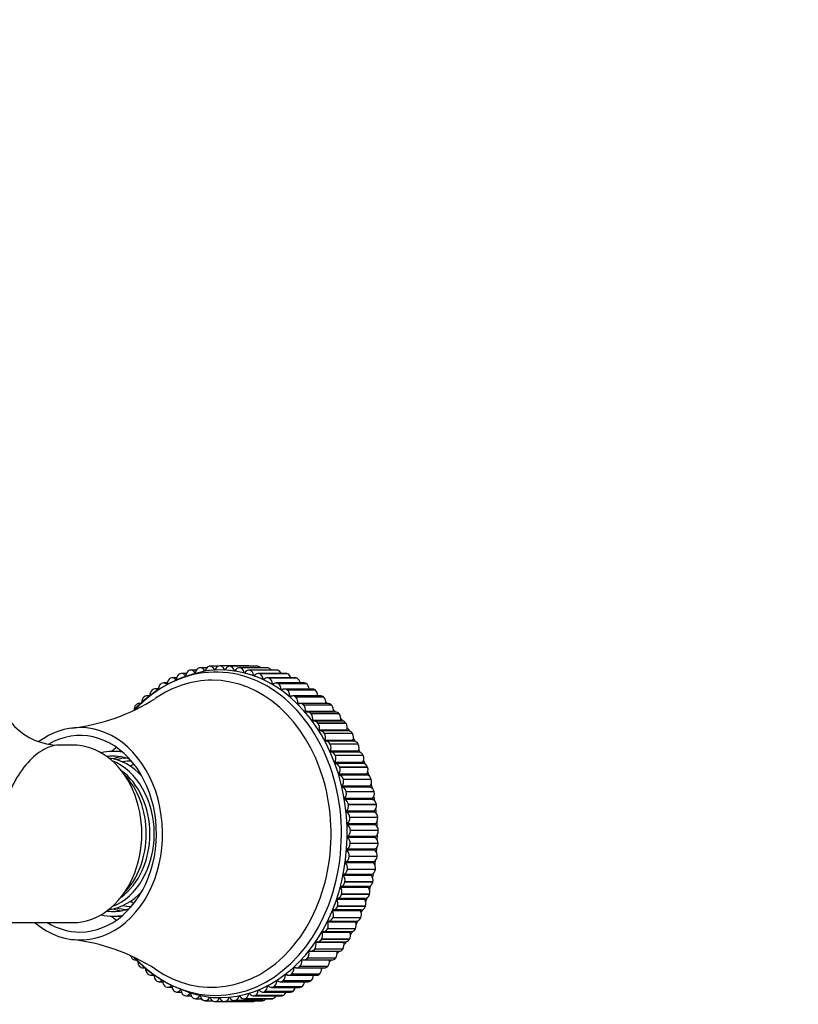
# Model space of a CAD drawing. Units: millimetres. Extents: x 0 to 1120, y 0 to 1920.
# Drawn here: x 665 to 787, y 1644 to 1799 of the extents above; entities that cross this region are included whole.
import ezdxf
from ezdxf import colors
from ezdxf.entities.mleader import LeaderData, LeaderLine
from ezdxf.math import Vec2, Vec3

# ---------------------------------------------------------------- set-up
doc = ezdxf.new("R2010")
doc.units = ezdxf.units.MM
doc.layers.add('DV2_Défaut', color=7, linetype='Continuous')
doc.layers.add('Défaut', color=7, linetype='Continuous')

# ---------------------------------------------------------------- blocks, each defined once
blk = doc.blocks.new('_DOT')
at = {"color": 0}
blk.add_line((0, 0), (-1, 0), dxfattribs=at)
at = {"color": 0, "const_width": 0.333}
blk.add_lwpolyline([(-0.1665, 0, 1), (0.1665, 0, 1)], format="xyb", close=True, dxfattribs=at)
blk = doc.blocks.new('SE1')
at = {"layer": 'DV2_Défaut', "color": 7, "linetype": 'Continuous'}
for p, q in [((691.55, 1696.21), (691.54, 1696.2)), ((692.62, 1696.23), (691.73, 1696.23)), ((692.46, 1695.85), (692.34, 1695.85)), ((693.12, 1696.6), (693.1, 1696.6)), ((694.26, 1696.61), (693.24, 1696.61)), ((694.01, 1696.17), (693.89, 1696.17)), ((694.71, 1696.84), (694.69, 1696.84)), ((695.99, 1696.84), (694.77, 1696.84)), ((695.58, 1696.33), (695.44, 1696.33)), ((696.3, 1696.92), (696.29, 1696.92)), ((700.69, 1696.92), (696.29, 1696.92)), ((700.71, 1696.92), (696.3, 1696.92)), ((697.15, 1696.34), (697.01, 1696.34)), ((702.23, 1696.84), (697.82, 1696.84)), ((697.9, 1696.84), (697.88, 1696.84)), ((702.29, 1696.84), (697.88, 1696.84)), ((702.3, 1696.84), (697.9, 1696.84)), ((698.71, 1696.19), (698.57, 1696.19)), ((703.75, 1696.61), (699.35, 1696.61)), ((699.48, 1696.6), (699.47, 1696.6)), ((703.87, 1696.6), (699.47, 1696.6)), ((703.89, 1696.6), (699.48, 1696.6)), ((700.27, 1695.88), (700.11, 1695.88)), ((700.71, 1696.92), (700.69, 1696.92)), ((705.26, 1696.23), (700.86, 1696.23)), ((701.05, 1696.2), (701.04, 1696.2)), ((705.44, 1696.2), (701.04, 1696.2)), ((705.46, 1696.2), (701.05, 1696.2)), ((702.3, 1696.84), (702.29, 1696.84)), ((703.89, 1696.6), (703.87, 1696.6)), ((705.46, 1696.2), (705.44, 1696.2)), ((688.51, 1694.96), (688.5, 1694.95)), ((689.5, 1695.03), (688.81, 1695.03)), ((689.42, 1694.76), (689.33, 1694.76)), ((690.01, 1695.66), (690, 1695.65)), ((691.03, 1695.71), (690.25, 1695.71)), ((690.94, 1695.38), (690.82, 1695.38)), ((701.8, 1695.43), (701.63, 1695.43)), ((706.74, 1695.7), (702.34, 1695.7)), ((702.59, 1695.65), (702.57, 1695.65)), ((706.98, 1695.65), (702.57, 1695.65)), ((706.99, 1695.65), (702.59, 1695.65)), ((703.31, 1694.82), (703.12, 1694.82)), ((708.19, 1695.02), (703.78, 1695.02)), ((704.09, 1694.94), (704.08, 1694.95)), ((708.48, 1694.95), (704.08, 1694.95)), ((708.5, 1694.94), (704.09, 1694.94)), ((706.99, 1695.65), (706.98, 1695.65)), ((708.5, 1694.94), (708.48, 1694.95)), ((685.66, 1693.12), (685.65, 1693.11)), ((686.62, 1693.26), (686.06, 1693.26)), ((687.06, 1694.11), (687.04, 1694.1)), ((688.03, 1694.21), (687.41, 1694.21)), ((704.78, 1694.06), (704.57, 1694.06)), ((709.59, 1694.2), (705.18, 1694.2)), ((705.54, 1694.09), (705.53, 1694.1)), ((709.93, 1694.1), (705.53, 1694.1)), ((709.95, 1694.09), (705.54, 1694.09)), ((706.21, 1693.17), (705.97, 1693.17)), ((710.93, 1693.25), (706.53, 1693.25)), ((706.94, 1693.09), (706.93, 1693.11)), ((711.33, 1693.11), (706.93, 1693.11)), ((711.35, 1693.09), (706.94, 1693.09)), ((709.95, 1694.09), (709.93, 1694.1)), ((711.35, 1693.09), (711.33, 1693.11)), ((684.32, 1691.99), (684.31, 1691.98)), ((685.23, 1692.17), (684.78, 1692.17)), ((707.62, 1692.13), (707.31, 1692.13)), ((712.22, 1692.16), (707.81, 1692.16)), ((708.27, 1691.96), (708.26, 1691.98)), ((712.67, 1691.98), (708.26, 1691.98)), ((712.68, 1691.96), (708.27, 1691.96)), ((712.68, 1691.96), (712.67, 1691.98)), ((683.06, 1690.73), (683.05, 1690.72)), ((683.86, 1690.96), (683.56, 1690.96)), ((712.99, 1690.97), (708.59, 1690.97)), ((713.43, 1690.95), (709.02, 1690.95)), ((709.54, 1690.7), (709.52, 1690.72)), ((713.93, 1690.72), (709.52, 1690.72)), ((713.94, 1690.7), (709.54, 1690.7)), ((714.19, 1689.68), (709.79, 1689.68)), ((714.57, 1689.62), (710.16, 1689.62)), ((713.94, 1690.7), (713.93, 1690.72)), ((710.72, 1689.32), (710.71, 1689.34)), ((715.11, 1689.34), (710.71, 1689.34)), ((715.12, 1689.32), (710.72, 1689.32)), ((715.31, 1688.27), (710.91, 1688.27)), ((715.62, 1688.18), (711.22, 1688.18)), ((715.12, 1689.32), (715.11, 1689.34)), ((711.81, 1687.83), (711.8, 1687.84)), ((716.21, 1687.84), (711.8, 1687.84)), ((716.22, 1687.83), (711.81, 1687.83)), ((716.34, 1686.76), (711.94, 1686.76)), ((716.59, 1686.64), (712.18, 1686.64)), ((716.22, 1687.83), (716.21, 1687.84)), ((712.82, 1686.23), (712.81, 1686.24)), ((717.21, 1686.24), (712.81, 1686.24)), ((717.22, 1686.23), (712.82, 1686.23)), ((717.28, 1685.15), (712.87, 1685.15)), ((717.46, 1685.01), (713.05, 1685.01)), ((717.22, 1686.23), (717.21, 1686.24)), ((673.11, 1684.42), (671, 1684.42)), ((680.82, 1683.42), (679.48, 1683.42)), ((713.72, 1684.53), (713.71, 1684.55)), ((718.11, 1684.55), (713.71, 1684.55)), ((718.12, 1683.45), (713.71, 1683.45)), ((718.12, 1684.53), (713.72, 1684.53)), ((718.12, 1684.53), (718.11, 1684.55)), ((718.23, 1683.3), (713.82, 1683.3)), ((714.52, 1682.75), (714.51, 1682.77)), ((718.91, 1682.77), (714.51, 1682.77)), ((718.92, 1682.75), (714.52, 1682.75)), ((718.92, 1682.75), (718.91, 1682.77)), ((718.85, 1681.68), (714.45, 1681.68)), ((718.91, 1681.52), (714.5, 1681.52)), ((715.2, 1680.89), (715.2, 1680.91)), ((719.6, 1680.91), (715.2, 1680.91)), ((719.61, 1680.89), (715.2, 1680.89)), ((719.61, 1680.89), (719.6, 1680.91)), ((719.47, 1679.83), (715.07, 1679.83)), ((719.52, 1679.67), (715.12, 1679.67)), ((715.78, 1678.98), (715.77, 1679)), ((720.18, 1679), (715.77, 1679)), ((720.18, 1678.98), (715.78, 1678.98)), ((720.18, 1678.98), (720.18, 1679)), ((719.98, 1677.93), (715.58, 1677.93)), ((720.02, 1677.76), (715.62, 1677.76)), ((720.38, 1675.99), (715.97, 1675.99)), ((720.41, 1675.81), (716, 1675.81)), ((716.23, 1677.01), (716.23, 1677.03)), ((720.64, 1677.03), (716.23, 1677.03)), ((720.64, 1677.01), (716.23, 1677.01)), ((720.64, 1677.01), (720.64, 1677.03)), ((716.57, 1675), (716.57, 1675.02)), ((720.97, 1675.02), (716.57, 1675.02)), ((720.98, 1675), (716.57, 1675)), ((720.98, 1675), (720.97, 1675.02)), ((720.66, 1674.01), (716.25, 1674.01)), ((720.67, 1673.83), (716.27, 1673.83)), ((716.79, 1672.96), (716.78, 1672.98)), ((721.19, 1672.98), (716.78, 1672.98)), ((721.19, 1672.96), (716.79, 1672.96)), ((721.19, 1672.96), (721.19, 1672.98)), ((720.81, 1672), (716.41, 1672)), ((720.82, 1671.83), (716.41, 1671.83)), ((720.85, 1669.99), (716.44, 1669.99)), ((720.84, 1669.82), (716.44, 1669.82)), ((716.88, 1670.91), (716.88, 1670.93)), ((721.28, 1670.93), (716.88, 1670.93)), ((721.28, 1670.91), (716.88, 1670.91)), ((721.28, 1670.91), (721.28, 1670.93)), ((720.76, 1667.98), (716.35, 1667.98)), ((716.85, 1668.86), (716.85, 1668.88)), ((721.25, 1668.88), (716.85, 1668.88)), ((721.25, 1668.86), (716.85, 1668.86)), ((721.25, 1668.86), (721.25, 1668.88)), ((720.75, 1667.81), (716.34, 1667.81)), ((716.69, 1666.81), (716.69, 1666.83)), ((721.1, 1666.83), (716.69, 1666.83)), ((721.09, 1666.81), (716.69, 1666.81)), ((721.09, 1666.81), (721.1, 1666.83)), ((720.53, 1665.82), (716.12, 1665.82)), ((720.55, 1665.99), (716.15, 1665.99)), ((716.41, 1664.79), (716.41, 1664.81)), ((720.82, 1664.81), (716.41, 1664.81)), ((720.82, 1664.79), (716.41, 1664.79)), ((720.82, 1664.79), (720.82, 1664.81)), ((720.19, 1663.85), (715.79, 1663.85)), ((720.23, 1664.02), (715.82, 1664.02)), ((719.74, 1661.93), (715.33, 1661.93)), ((719.78, 1662.1), (715.38, 1662.1)), ((716.01, 1662.8), (716.02, 1662.82)), ((720.42, 1662.8), (716.01, 1662.8)), ((720.42, 1662.82), (716.02, 1662.82)), ((720.42, 1662.8), (720.42, 1662.82)), ((719.22, 1660.22), (714.82, 1660.22)), ((715.49, 1660.85), (715.5, 1660.87)), ((719.9, 1660.85), (715.49, 1660.85)), ((719.9, 1660.87), (715.5, 1660.87)), ((719.9, 1660.85), (719.9, 1660.87)), ((719.17, 1660.05), (714.76, 1660.05)), ((714.86, 1658.97), (714.87, 1658.99)), ((719.26, 1658.97), (714.86, 1658.97)), ((719.27, 1658.99), (714.87, 1658.99)), ((719.26, 1658.97), (719.27, 1658.99)), ((679.48, 1657.42), (680.82, 1657.42)), ((718.49, 1658.24), (714.08, 1658.24)), ((714.11, 1657.15), (714.12, 1657.17)), ((718.52, 1657.15), (714.11, 1657.15)), ((718.53, 1657.17), (714.12, 1657.17)), ((718.55, 1658.4), (714.15, 1658.4)), ((718.52, 1657.15), (718.53, 1657.17)), ((655.03, 1656.42), (673.12, 1656.42)), ((717.7, 1656.5), (713.3, 1656.5)), ((713.44, 1656.65), (717.85, 1656.65)), ((716.81, 1654.85), (712.41, 1654.85)), ((712.62, 1654.98), (717.03, 1654.98)), ((713.26, 1655.41), (713.27, 1655.43)), ((717.67, 1655.41), (713.26, 1655.41)), ((717.68, 1655.43), (713.27, 1655.43)), ((717.67, 1655.41), (717.68, 1655.43)), ((715.83, 1653.29), (711.42, 1653.29)), ((711.7, 1653.39), (716.11, 1653.39)), ((712.31, 1653.76), (712.32, 1653.78)), ((716.71, 1653.76), (712.31, 1653.76)), ((716.72, 1653.78), (712.32, 1653.78)), ((716.71, 1653.76), (716.72, 1653.78)), ((682.44, 1650.81), (682.45, 1650.79)), ((710.11, 1650.78), (710.13, 1650.79)), ((714.53, 1650.79), (710.13, 1650.79)), ((714.75, 1651.83), (710.35, 1651.83)), ((710.69, 1651.9), (715.1, 1651.9)), ((711.26, 1652.22), (711.27, 1652.23)), ((715.66, 1652.22), (711.26, 1652.22)), ((715.67, 1652.23), (711.27, 1652.23)), ((714.52, 1650.78), (714.53, 1650.79)), ((715.66, 1652.22), (715.67, 1652.23)), ((682.97, 1650.53), (683.21, 1650.53)), ((683.66, 1649.48), (683.67, 1649.47)), ((684.15, 1649.26), (684.53, 1649.26)), ((708.32, 1649.26), (707.95, 1649.26)), ((708.41, 1649.25), (712.82, 1649.25)), ((708.89, 1649.46), (708.9, 1649.47)), ((713.3, 1649.46), (708.89, 1649.46)), ((713.31, 1649.47), (708.9, 1649.47)), ((713.59, 1650.48), (709.18, 1650.48)), ((709.59, 1650.52), (714, 1650.52)), ((714.52, 1650.78), (710.11, 1650.78)), ((713.3, 1649.46), (713.31, 1649.47)), ((684.96, 1648.29), (684.97, 1648.28)), ((685.4, 1648.11), (685.92, 1648.11)), ((706.9, 1648.16), (706.64, 1648.16)), ((707.16, 1648.1), (711.57, 1648.1)), ((707.59, 1648.27), (707.6, 1648.28)), ((712, 1648.27), (707.59, 1648.27)), ((712.01, 1648.28), (707.6, 1648.28)), ((712, 1648.27), (712.01, 1648.28)), ((686.32, 1647.22), (686.34, 1647.21)), ((686.71, 1647.09), (687.3, 1647.09)), ((687.75, 1646.3), (687.76, 1646.29)), ((688.09, 1646.2), (688.74, 1646.2)), ((704.03, 1646.37), (703.84, 1646.37)), ((704.47, 1646.19), (708.88, 1646.19)), ((704.79, 1646.28), (704.81, 1646.29)), ((709.2, 1646.28), (704.79, 1646.28)), ((709.21, 1646.29), (704.81, 1646.29)), ((705.49, 1647.19), (705.26, 1647.19)), ((705.85, 1647.08), (710.25, 1647.08)), ((706.22, 1647.2), (706.24, 1647.21)), ((710.63, 1647.2), (706.22, 1647.2)), ((710.64, 1647.21), (706.24, 1647.21)), ((709.2, 1646.28), (709.21, 1646.29)), ((710.63, 1647.2), (710.64, 1647.21)), ((689.23, 1645.52), (689.24, 1645.52)), ((689.51, 1645.46), (690.25, 1645.46)), ((690.17, 1645.75), (690.06, 1645.75)), ((690.75, 1644.89), (690.76, 1644.89)), ((690.97, 1644.85), (691.8, 1644.85)), ((691.68, 1645.2), (691.56, 1645.2)), ((693.22, 1644.81), (693.1, 1644.81)), ((699.48, 1644.78), (699.33, 1644.78)), ((701.02, 1645.16), (700.86, 1645.16)), ((701.59, 1644.85), (705.99, 1644.85)), ((701.79, 1644.88), (701.81, 1644.89)), ((706.2, 1644.88), (701.79, 1644.88)), ((706.21, 1644.89), (701.81, 1644.89)), ((702.54, 1645.69), (702.37, 1645.69)), ((703.05, 1645.45), (707.46, 1645.45)), ((703.32, 1645.51), (703.33, 1645.52)), ((707.72, 1645.51), (703.32, 1645.51)), ((707.74, 1645.52), (703.33, 1645.52)), ((706.2, 1644.88), (706.21, 1644.89)), ((707.72, 1645.51), (707.74, 1645.52)), ((692.3, 1644.42), (692.32, 1644.41)), ((692.47, 1644.4), (693.41, 1644.4)), ((693.88, 1644.1), (693.9, 1644.1)), ((693.99, 1644.09), (695.09, 1644.09)), ((694.78, 1644.57), (694.65, 1644.57)), ((695.47, 1643.94), (695.49, 1643.94)), ((695.52, 1643.94), (697.01, 1643.94)), ((696.35, 1644.48), (696.21, 1644.48)), ((697.04, 1643.94), (701.44, 1643.94)), ((697.07, 1643.94), (697.09, 1643.94)), ((701.47, 1643.94), (697.07, 1643.94)), ((701.49, 1643.94), (697.09, 1643.94)), ((697.92, 1644.55), (697.77, 1644.55)), ((698.57, 1644.09), (702.98, 1644.09)), ((698.66, 1644.09), (698.68, 1644.1)), ((703.07, 1644.09), (698.66, 1644.09)), ((703.08, 1644.1), (698.68, 1644.1)), ((700.09, 1644.39), (704.5, 1644.39)), ((700.24, 1644.41), (700.26, 1644.41)), ((704.64, 1644.41), (700.24, 1644.41)), ((704.66, 1644.41), (700.26, 1644.41)), ((701.47, 1643.94), (701.49, 1643.94)), ((703.07, 1644.09), (703.08, 1644.1)), ((704.64, 1644.41), (704.66, 1644.41))]:
    blk.add_line(p, q, dxfattribs=at)
for centre, radius, start, end in [((697.91, 1675.52), 20.92, 99.2397, 136.5301), ((671.01, 1694.42), 10, 180.0002, 269.9602), ((669.47, 1717.81), 30.92, 276.457, 302.6614), ((699.65, 1676.29), 20, 47.4474, 47.9422), ((699.65, 1676.29), 20, 42.1447, 42.9478), ((699.65, 1676.29), 20, 36.8234, 37.8431), ((699.65, 1676.29), 20, 31.3679, 32.6192), ((699.65, 1676.29), 20, 25.9022, 27.2907), ((699.61, 1664.61), 20.07, 335.2095, 336.6614), ((699.61, 1664.61), 20.07, 329.8738, 331.1726), ((669.5, 1623.09), 30.85, 57.3204, 83.581), ((699.61, 1664.61), 20.07, 324.6183, 325.8152), ((697.88, 1665.31), 20.9, 223.6696, 261.3332), ((699.61, 1664.61), 20.07, 319.4646, 320.3694), ((699.61, 1664.61), 20.07, 314.4197, 315.0884), ((699.61, 1664.61), 20.07, 309.5053, 309.7794)]:
    blk.add_arc(centre, radius, start, end, dxfattribs=at)
for centre, major_axis, start_param, end_param in [((695.66, 1670.42), (0, -25.5), 0, 3.840197), ((691.72, 1695.23), (0, 1), 0.232711, 1.368232), ((691.73, 1695.23), (0, -1), 2.238006, 3.373528), ((692.4, 1695.92), (0, 0.1), 2.238006, 4.432254), ((693.22, 1695.61), (0, 1), 0.15514, 1.290662), ((693.24, 1695.61), (0, -1), 2.160436, 3.295957), ((693.95, 1696.23), (0, 0.1), 2.160436, 4.354684), ((694.75, 1695.84), (0, 1), 0.07757, 1.213092), ((696.29, 1670.42), (0, -25.85), 0, 3.223997), ((694.77, 1695.84), (0, -1), 2.082866, 3.218387), ((695.51, 1696.38), (0, 0.1), 2.082866, 4.277114), ((696.29, 1695.92), (0, 1), 0, 1.135521), ((696.3, 1695.92), (0, 1), 5.146888, 6.28241), ((697.08, 1696.38), (0, 0.1), 2.005296, 4.199544), ((697.82, 1695.84), (0, -1), 3.064022, 4.199544), ((697.84, 1695.84), (0, 1), 5.069318, 6.204839), ((698.64, 1696.22), (0, 0.1), 1.927725, 4.121974), ((699.35, 1695.61), (0, -1), 2.986452, 4.121974), ((699.36, 1695.61), (0, 1), 4.991748, 6.127269), ((700.19, 1695.91), (0, 0.1), 1.850155, 4.044403), ((700.86, 1695.23), (0, -1), 2.908882, 4.044403), ((700.71, 1695.92), (0, 1), 5.889047, 6.28241), ((700.87, 1695.23), (0, 1), 4.914178, 6.049699), ((702.23, 1695.84), (0, -1), 3.064022, 3.141593), ((702.24, 1695.84), (0, 1), 5.59431, 6.204839), ((703.75, 1695.61), (0, -1), 2.986452, 3.141593), ((703.77, 1695.61), (0, 1), 5.383641, 6.127269), ((705.26, 1695.23), (0, -1), 2.908882, 3.141593), ((705.28, 1695.23), (0, 1), 5.206496, 6.049699), ((695.03, 1670.42), (0, 24.22), 0, 0.490123), ((695.03, 1670.42), (0, 24.22), 2.651333, 6.283185), ((687.41, 1693.21), (0, -1), 2.470717, 3.606238), ((688.79, 1694.02), (0, 1), 0.387851, 1.523372), ((688.81, 1694.03), (0, -1), 2.393146, 3.528668), ((690.24, 1694.7), (0, 1), 0.310281, 1.445802), ((690.25, 1694.71), (0, -1), 2.315576, 3.451098), ((690.88, 1695.45), (0, 0.1), 2.315576, 4.509825), ((701.71, 1695.45), (0, 0.1), 1.772585, 3.966833), ((702.34, 1694.7), (0, -1), 2.831312, 3.966833), ((702.35, 1694.69), (0, 1), 4.836607, 5.972129), ((703.2, 1694.83), (0, 0.1), 1.695015, 3.889263), ((703.78, 1694.02), (0, -1), 2.753742, 3.889263), ((703.8, 1694.02), (0, 1), 4.759037, 5.894559), ((705.18, 1693.2), (0, -1), 2.676172, 3.811693), ((706.74, 1694.7), (0, -1), 2.831312, 3.141593), ((706.76, 1694.69), (0, 1), 5.048361, 5.972129), ((708.19, 1694.02), (0, -1), 2.753742, 3.141593), ((708.2, 1694.02), (0, 1), 4.902695, 5.894559), ((686.05, 1692.25), (0, 1), 0.542991, 1.678513), ((686.06, 1692.26), (0, -1), 2.548287, 3.683808), ((687.39, 1693.2), (0, 1), 0.465421, 1.600943), ((704.65, 1694.07), (0, 0.1), 1.617445, 3.811693), ((705.19, 1693.2), (0, -1), 1.539874, 2.675396), ((706.05, 1693.16), (0, 0.1), 1.539874, 3.734123), ((706.53, 1692.25), (0, -1), 2.598601, 3.734123), ((706.54, 1692.24), (0, -1), 1.462304, 2.597826), ((709.59, 1693.2), (0, -1), 2.676172, 3.141593), ((709.6, 1693.2), (0, 1), 4.765922, 5.816988), ((710.93, 1692.25), (0, -1), 2.598601, 3.141593), ((710.94, 1692.24), (0, 1), 4.635863, 5.739418), ((684.76, 1691.16), (0, 1), 0.620562, 1.6397), ((684.78, 1691.17), (0, -1), 2.625857, 3.761378), ((707.39, 1692.12), (0, 0.1), 1.462304, 3.656553), ((707.81, 1691.16), (0, -1), 2.521031, 3.656553), ((707.82, 1691.15), (0, -1), 1.384734, 2.520255), ((712.22, 1691.16), (0, -1), 2.521031, 3.141593), ((712.23, 1691.15), (0, 1), 4.526327, 5.661848), ((683.55, 1689.95), (0, 1), 0.698132, 1.668065), ((683.56, 1689.96), (0, -1), 2.831097, 3.838949), ((708.66, 1690.95), (0, 0.1), 1.384734, 3.578982), ((709.02, 1689.95), (0, -1), 2.443461, 3.578982), ((709.04, 1689.94), (0, -1), 1.307164, 2.442685), ((709.86, 1689.65), (0, 0.1), 1.307164, 3.501412), ((710.16, 1688.62), (0, -1), 2.365891, 3.501412), ((713.07, 1690.95), (0, 0.1), 1.384734, 1.535253), ((713.43, 1689.95), (0, -1), 2.443461, 3.141593), ((713.44, 1689.94), (0, 1), 4.448756, 5.584278), ((714.27, 1689.65), (0, 0.1), 1.307164, 1.870842), ((714.57, 1688.62), (0, -1), 2.365891, 3.141593), ((710.17, 1688.61), (0, -1), 1.229594, 2.365115), ((710.98, 1688.24), (0, 0.1), 1.229594, 3.423842), ((711.22, 1687.18), (0, -1), 2.288321, 3.423842), ((714.58, 1688.61), (0, 1), 4.371186, 5.506708), ((715.38, 1688.24), (0, 0.1), 1.229594, 2.170921), ((715.62, 1687.18), (0, -1), 2.288321, 3.141593), ((674.26, 1670.42), (0, 16.75), 2.566638, 6.283185), ((674.26, 1670.42), (0, 16.75), 0, 0.520206), ((674.26, 1670.42), (0, -15.5), 0, 3.563187), ((711.23, 1687.17), (0, -1), 1.152023, 2.287545), ((712.01, 1686.72), (0, 0.1), 1.152023, 3.346272), ((712.18, 1685.64), (0, -1), 2.21075, 3.346272), ((715.63, 1687.17), (0, 1), 4.293616, 5.429138), ((716.41, 1686.72), (0, 0.1), 1.152023, 2.450247), ((716.59, 1685.64), (0, -1), 2.21075, 3.141593), ((712.19, 1685.63), (0, -1), 1.074453, 2.209975), ((712.94, 1685.11), (0, 0.1), 1.074453, 3.268702), ((713.05, 1684.01), (0, -1), 2.13318, 3.268702), ((716.6, 1685.63), (0, 1), 4.216046, 5.351567), ((717.35, 1685.11), (0, 0.1), 1.074453, 2.717124), ((717.46, 1684.01), (0, -1), 2.13318, 3.141593), ((673.13, 1670.42), (0, -14), -0.000555, 3.143683), ((679.48, 1670.42), (0, -13), 2.991819, 3.330311), ((685.78, 1670.42), (0, 15.5), 0.498415, 0.576446), ((713.78, 1683.4), (0, 0.1), 0.996883, 3.191131), ((713.06, 1684), (0, -1), 0.996883, 2.132404), ((718.18, 1683.4), (0, 0.1), 0.996883, 2.977123), ((717.47, 1684), (0, 1), 4.138476, 5.273997), ((701.32, 1670.42), (0, -25.5), -4.184482, -4.165252), ((679.48, 1670.42), (0, -12.25), 2.864716, 3.246363), ((677.91, 1670.42), (0, -12), 2.423203, 3.045824), ((676.65, 1670.42), (0, -12), 0.293013, 2.84858), ((682, 1670.42), (0, 12.25), 0.132598, 0.264941), ((682, 1670.42), (0, 11.96), 0.044357, 0.213805), ((682.32, 1670.42), (0, -11.46), 3.135216, 3.291719), ((713.82, 1682.3), (0, -1), 2.05561, 3.191131), ((713.83, 1682.28), (0, -1), 0.919313, 2.054834), ((718.23, 1682.3), (0, -1), 2.05561, 3.141593), ((718.23, 1682.28), (0, 1), 4.060906, 5.196427), ((701.32, 1670.42), (0, -25.5), -4.265486, -4.241001), ((676.34, 1670.42), (0, 11.5), 3.655495, 5.769283), ((685.46, 1670.42), (0, -11.46), 3.445385, 3.517358), ((714.51, 1681.62), (0, -0.1), 4.060906, 6.255154), ((714.48, 1680.52), (0, 1), 5.119632, 6.255154), ((714.49, 1680.5), (0, -1), 0.841743, 1.977264), ((718.91, 1681.62), (0, 0.1), 0.919313, 3.113561), ((718.89, 1680.52), (0, 1), 5.119632, 6.255154), ((718.89, 1680.5), (0, 1), 3.983335, 5.118857), ((675.39, 1670.42), (0, -12), 0.670985, 2.470608), ((715.13, 1679.77), (0, -0.1), 3.983335, 6.177584), ((715.04, 1678.67), (0, 1), 5.042062, 6.177584), ((715.04, 1678.65), (0, -1), 0.764173, 1.899694), ((719.53, 1679.77), (0, 0.1), 0.841743, 3.035991), ((719.44, 1678.67), (0, 1), 5.042062, 6.177584), ((701.32, 1670.42), (0, -25.5), -4.346463, -4.319683), ((719.45, 1678.65), (0, 1), 3.905765, 5.041287), ((715.63, 1677.86), (0, -0.1), 3.905765, 6.100014), ((715.48, 1676.78), (0, 1), 4.964492, 6.100014), ((720.04, 1677.86), (0, 0.1), 0.764173, 2.958421), ((719.88, 1676.78), (0, 1), 4.964492, 6.100014), ((701.32, 1670.42), (0, -25.5), -4.427354, -4.398561), ((716.02, 1675.91), (0, -0.1), 3.828195, 6.022443), ((715.48, 1676.76), (0, -1), 0.686602, 1.822124), ((715.8, 1674.85), (0, 1), 4.886922, 6.022443), ((720.43, 1675.91), (0, 0.1), 0.686602, 2.880851), ((719.89, 1676.76), (0, 1), 3.828195, 4.963716), ((720.21, 1674.85), (0, 1), 4.886922, 6.022443), ((701.32, 1670.42), (0, -25.5), -4.508103, -4.477665), ((715.81, 1674.83), (0, -1), 0.609032, 1.744554), ((720.21, 1674.83), (0, 1), 3.750625, 4.886146), ((701.32, 1670.42), (0, -25.5), -4.588655, -4.557019), ((716.29, 1673.92), (0, -0.1), 3.750625, 5.944873), ((716.01, 1672.89), (0, 1), 4.809352, 5.944873), ((716.01, 1672.87), (0, -1), 0.531462, 1.666983), ((720.7, 1673.92), (0, 0.1), 0.609032, 2.80328), ((720.42, 1672.89), (0, 1), 4.809352, 5.944873), ((720.42, 1672.87), (0, 1), 3.673055, 4.808576), ((716.45, 1671.92), (0, -0.1), 3.673055, 5.867303), ((716.1, 1670.91), (0, 1), 4.731782, 5.867303), ((720.85, 1671.92), (0, 0.1), 0.531462, 2.72571), ((720.51, 1670.91), (0, 1), 4.731782, 5.867303), ((701.32, 1670.42), (0, -25.5), 1.614217, 1.64654), ((716.48, 1669.9), (0, -0.1), 3.595484, 5.789733), ((716.1, 1670.89), (0, -1), 0.453892, 1.589413), ((716.07, 1668.93), (0, -1), 1.512619, 2.64814), ((720.88, 1669.9), (0, 0.1), 0.453892, 2.64814), ((720.48, 1668.93), (0, 1), 4.654211, 5.789733), ((720.51, 1670.89), (0, 1), 3.595484, 4.731006), ((701.32, 1670.42), (0, -25.5), 1.534172, 1.566632), ((716.38, 1667.89), (0, -0.1), 3.517914, 5.712163), ((716.07, 1668.91), (0, -1), 0.376322, 1.511843), ((720.79, 1667.89), (0, 0.1), 0.376322, 2.57057), ((720.47, 1668.91), (0, -1), 0.376322, 1.511843), ((701.32, 1670.42), (0, -25.5), 1.454409, 1.486448), ((715.92, 1666.95), (0, -1), 0.298751, 1.434273), ((715.92, 1666.97), (0, -1), 1.435048, 2.57057), ((720.32, 1666.95), (0, -1), 0.298751, 1.434273), ((720.33, 1666.97), (0, 1), 4.576641, 5.712163), ((715.65, 1665), (0, -1), 0.221181, 1.356703), ((716.17, 1665.9), (0, -0.1), 3.440344, 5.634592), ((715.65, 1665.02), (0, -1), 1.357478, 2.493), ((720.06, 1665), (0, -1), 0.221181, 1.356703), ((720.58, 1665.9), (0, 0.1), 0.298751, 2.493), ((720.06, 1665.02), (0, 1), 4.499071, 5.634592), ((701.32, 1670.42), (0, -25.5), 1.374923, 1.406008), ((715.84, 1663.93), (0, -0.1), 3.362774, 5.557022), ((715.27, 1663.1), (0, -1), 1.279908, 2.41543), ((720.24, 1663.93), (0, 0.1), 0.221181, 2.41543), ((719.68, 1663.1), (0, 1), 4.421501, 5.557022), ((701.32, 1670.42), (0, -25.5), 1.295699, 1.32535), ((715.39, 1662), (0, -0.1), 3.285204, 5.479452), ((714.77, 1661.23), (0, -1), 1.202338, 2.337859), ((715.27, 1663.08), (0, -1), 0.143611, 1.279132), ((719.79, 1662), (0, 0.1), 0.143611, 2.337859), ((719.18, 1661.23), (0, 1), 4.343931, 5.479452), ((719.67, 1663.08), (0, -1), 0.143611, 1.279132), ((701.32, 1670.42), (0, -25.5), 1.216714, 1.244521), ((677.91, 1670.42), (0, -12), 0.095769, 0.71839), ((714.82, 1660.12), (0, -0.1), 3.207633, 5.401882), ((714.77, 1661.21), (0, -1), 0.066041, 1.201562), ((719.23, 1660.12), (0, 0.1), 0.066041, 2.260289), ((719.17, 1661.21), (0, -1), 0.066041, 1.201562), ((701.32, 1670.42), (0, -25.5), 1.13794, 1.163579), ((679.48, 1670.42), (0, -12.25), 0, 0.276877), ((682, 1670.42), (0, 12.25), 2.876652, 3.008995), ((682, 1670.42), (0, 11.96), 2.927788, 3.097236), ((682.32, 1670.42), (0, -11.46), 6.133059, 6.283185), ((685.46, 1670.42), (0, -11.46), -0.375766, -0.303793), ((682.32, 1670.42), (0, -11.46), 0, 0.006377), ((714.16, 1659.4), (0, 1), 3.130063, 4.265585), ((714.16, 1659.42), (0, -1), 1.124768, 2.260289), ((718.56, 1659.4), (0, 1), 3.130063, 4.265585), ((718.57, 1659.42), (0, 1), 4.26636, 5.401882), ((679.48, 1670.42), (0, -13), 6.094467, 6.283185), ((679.48, 1670.42), (0, -12.25), 6.178415, 6.283185), ((685.78, 1670.42), (0, 15.5), -3.718039, -3.640007), ((679.48, 1670.42), (0, -13), 0, 0.149773), ((713.44, 1657.65), (0, 1), 3.052493, 4.188015), ((714.15, 1658.3), (0, -0.1), 3.130063, 5.324312), ((713.45, 1657.67), (0, -1), 1.047198, 2.182719), ((717.85, 1657.65), (0, 1), 3.141593, 4.188015), ((718.55, 1658.3), (0, -0.1), 3.130063, 5.324312), ((717.85, 1657.67), (0, 1), 4.18879, 5.324312), ((701.32, 1670.42), (0, -25.5), 1.059348, 1.082581), ((674.26, 1670.42), (0, -15.5), 5.840218, 6.283185), ((712.63, 1655.99), (0, -1), 0.969627, 2.105149), ((713.36, 1656.55), (0, -0.1), 3.052493, 5.246741), ((717.03, 1655.99), (0, 1), 4.11122, 5.246741), ((717.77, 1656.55), (0, -0.1), 3.43809, 5.246741), ((711.71, 1654.41), (0, -1), 0.892057, 2.027579), ((712.48, 1654.89), (0, -0.1), 2.974923, 5.169171), ((712.62, 1655.98), (0, 1), 2.974923, 4.110444), ((716.12, 1654.41), (0, 1), 4.03365, 5.169171), ((716.88, 1654.89), (0, -0.1), 3.701, 5.169171), ((717.03, 1655.98), (0, 1), 3.141593, 4.110444), ((710.7, 1652.92), (0, -1), 0.814487, 1.950008), ((711.5, 1653.33), (0, -0.1), 2.897353, 5.091601), ((711.7, 1654.39), (0, 1), 2.897353, 4.032874), ((715.11, 1652.92), (0, 1), 3.95608, 5.091601), ((715.9, 1653.33), (0, -0.1), 3.973407, 5.091601), ((716.11, 1654.39), (0, 1), 3.141593, 4.032874), ((682.96, 1651.55), (0, 1), 1.933011, 2.4039), ((682.97, 1651.53), (0, 1), 2.404676, 3.394859), ((695.66, 1670.42), (0, -25.5), 5.5845, 6.283185), ((709.6, 1651.53), (0, -1), 0.736917, 1.872438), ((710.42, 1651.86), (0, -0.1), 2.819783, 5.014031), ((710.69, 1652.9), (0, 1), 2.819783, 3.955304), ((714.01, 1651.53), (0, 1), 3.878509, 5.014031), ((714.83, 1651.86), (0, -0.1), 4.262007, 5.014031), ((715.1, 1652.9), (0, 1), 3.141593, 3.955304), ((684.13, 1650.27), (0, 1), 1.478321, 2.48147), ((684.15, 1650.26), (0, 1), 2.482246, 3.617767), ((685.38, 1649.12), (0, 1), 1.423519, 2.559041), ((707.18, 1649.11), (0, -1), 0.581776, 1.717298), ((708.02, 1649.27), (0, -0.1), 2.664642, 4.85889), ((708.41, 1650.25), (0, 1), 2.664642, 3.800164), ((708.43, 1650.26), (0, -1), 0.659347, 1.794868), ((709.26, 1650.51), (0, -0.1), 2.742212, 4.936461), ((709.59, 1651.52), (0, 1), 2.742212, 3.877734), ((711.58, 1649.11), (0, 1), 3.723369, 4.85889), ((712.82, 1650.25), (0, 1), 3.141593, 3.800164), ((712.83, 1650.26), (0, 1), 3.800939, 4.936461), ((713.67, 1650.51), (0, -0.1), 4.577658, 4.936461), ((714, 1651.52), (0, 1), 3.141593, 3.877734), ((685.4, 1649.11), (0, 1), 2.559816, 3.695338), ((686.7, 1648.1), (0, 1), 1.501089, 2.636611), ((705.86, 1648.09), (0, -1), 0.504206, 1.639728), ((706.71, 1648.17), (0, -0.1), 2.587072, 4.78132), ((707.16, 1649.1), (0, 1), 2.587072, 3.722593), ((710.27, 1648.09), (0, 1), 3.645799, 4.723322), ((711.57, 1649.1), (0, 1), 3.141593, 3.722593), ((686.71, 1648.09), (0, 1), 2.637386, 3.772908), ((688.07, 1647.21), (0, -1), 4.720252, 5.855774), ((688.09, 1647.2), (0, 1), 2.714957, 3.850478), ((689.49, 1646.46), (0, -1), 4.797822, 5.933344), ((703.06, 1646.46), (0, -1), 0.349066, 1.484587), ((703.92, 1646.36), (0, -0.1), 2.431932, 4.62618), ((704.47, 1647.19), (0, 1), 2.431932, 3.567453), ((704.49, 1647.2), (0, -1), 0.426636, 1.562157), ((705.34, 1647.19), (0, -0.1), 2.509502, 4.70375), ((705.85, 1648.08), (0, 1), 2.509502, 3.645023), ((707.47, 1646.46), (0, -1), 0.349066, 1.307493), ((708.88, 1647.19), (0, 1), 3.141593, 3.567453), ((708.89, 1647.2), (0, -1), 0.426636, 1.448462), ((710.25, 1648.08), (0, 1), 3.141593, 3.645023), ((689.51, 1646.46), (0, 1), 2.792527, 3.928048), ((690.96, 1645.86), (0, -1), 4.875393, 6.010914), ((690.97, 1645.85), (0, 1), 2.870097, 4.005618), ((691.62, 1645.14), (0, -0.1), 1.81137, 4.005618), ((692.45, 1645.4), (0, -1), 4.952963, 6.088484), ((692.47, 1645.4), (0, 1), 2.947667, 4.083189), ((693.16, 1644.75), (0, -0.1), 1.88894, 4.083189), ((693.97, 1645.09), (0, -1), 5.030533, 6.166054), ((694.71, 1644.51), (0, -0.1), 1.96651, 4.160759), ((696.29, 1670.42), (0, -25.85), 6.209778, 6.283185), ((697.84, 1644.51), (0, -0.1), 2.121651, 4.315899), ((698.59, 1645.09), (0, -1), 0.116355, 1.251877), ((699.4, 1644.74), (0, -0.1), 2.199221, 4.393469), ((700.09, 1645.39), (0, 1), 2.199221, 3.334742), ((700.11, 1645.4), (0, -1), 0.193925, 1.329447), ((700.94, 1645.13), (0, -0.1), 2.276791, 4.47104), ((701.59, 1645.85), (0, 1), 2.276791, 3.412313), ((701.6, 1645.85), (0, -1), 0.271496, 1.407017), ((702.44, 1645.67), (0, -0.1), 2.354361, 4.54861), ((703.05, 1646.45), (0, 1), 2.354361, 3.489883), ((704.51, 1645.4), (0, -1), 0.193925, 0.989337), ((705.99, 1645.85), (0, 1), 3.141593, 3.412313), ((706.01, 1645.85), (0, -1), 0.271496, 1.156045), ((707.46, 1646.45), (0, 1), 3.141593, 3.489883), ((693.99, 1645.09), (0, 1), 3.025237, 4.160759), ((695.5, 1644.94), (0, -1), 5.108103, 6.243625), ((695.52, 1644.94), (0, 1), 3.102808, 4.238329), ((696.28, 1644.43), (0, -0.1), 2.044081, 4.238329), ((697.04, 1644.94), (0, 1), 2.044081, 3.179602), ((697.05, 1644.94), (0, -1), 0.038785, 1.174307), ((698.57, 1645.09), (0, 1), 2.121651, 3.257172), ((701.44, 1644.94), (0, 1), 3.141593, 3.179602), ((701.46, 1644.94), (0, -1), 0.038785, 0.556623), ((702.98, 1645.09), (0, 1), 3.141593, 3.257172), ((702.99, 1645.09), (0, -1), 0.116355, 0.797865), ((704.5, 1645.39), (0, 1), 3.141593, 3.334742)]:
    blk.add_ellipse(centre, major_axis=major_axis, ratio=0.777146, start_param=start_param, end_param=end_param, dxfattribs=at)
blk.add_open_spline([(671, 1684.42), (670.4, 1684.42), (669.8, 1684.27), (668.32, 1683.66), (667.46, 1683.06), (665.81, 1681.46), (665.01, 1680.47), (663.91, 1678.59), (663.56, 1677.9), (662.9, 1676.29), (662.59, 1675.39), (662.33, 1674.22)], degree=3, knots=[0, 0, 0, 0, 0.183873, 0.183873, 0.455916, 0.455916, 0.727958, 0.727958, 0.863979, 0.863979, 1, 1, 1, 1], dxfattribs=at)

msp = doc.modelspace()

# ---------------------------------------------------------------- block references
at = {"layer": 'Défaut'}
msp.add_blockref('SE1', (0, 0), dxfattribs=at)

# ---------------------------------------------------------------- leaders
at = {"layer": 'Défaut', "color": 7, "linetype": 'Continuous'}
ml = msp.add_multileader_mtext('Standard', dxfattribs=at)
ml.set_content('{\\pxsm0.9;\\fSolid Edge ISO|b1||i0||c0|p34;\\W1.;21/12/2020\\P}', color=256)
ml.set_leader_properties()
ml.set_arrow_properties(name='DOT')
ml.build(insert=Vec2(0, 0))
ml.multileader.update_dxf_attribs({"leader_type": 0, "dogleg_length": 0, "arrow_head_size": 12})
ctx = ml.context
ctx.base_point, ctx.char_height, ctx.arrow_head_size, ctx.landing_gap_size = Vec3(942.92, 1912.74), 12, 12, 4.2
notes = []
notes.append((ctx, [(0, (0, 0, 0), (0, 0), (1, 0), 1, [])]))
ctx.mtext.insert = Vec3(944.92, 1918.86)
for ctx, leaders in notes:
    for number, flags, end, landing, length, lines in leaders:
        leader = LeaderData()
        leader.index, (leader.has_last_leader_line, leader.has_dogleg_vector, leader.attachment_direction) = number, flags
        leader.last_leader_point, leader.dogleg_vector, leader.dogleg_length = Vec3(end), Vec3(landing), length
        for number, points, colour, breaks in lines:
            line = LeaderLine()
            line.index, line.vertices, line.color, line.breaks = number, Vec3.list(points), colors.encode_raw_color(colour), breaks
            leader.lines.append(line)
        ctx.leaders.append(leader)

doc.saveas('drawing.dxf')
